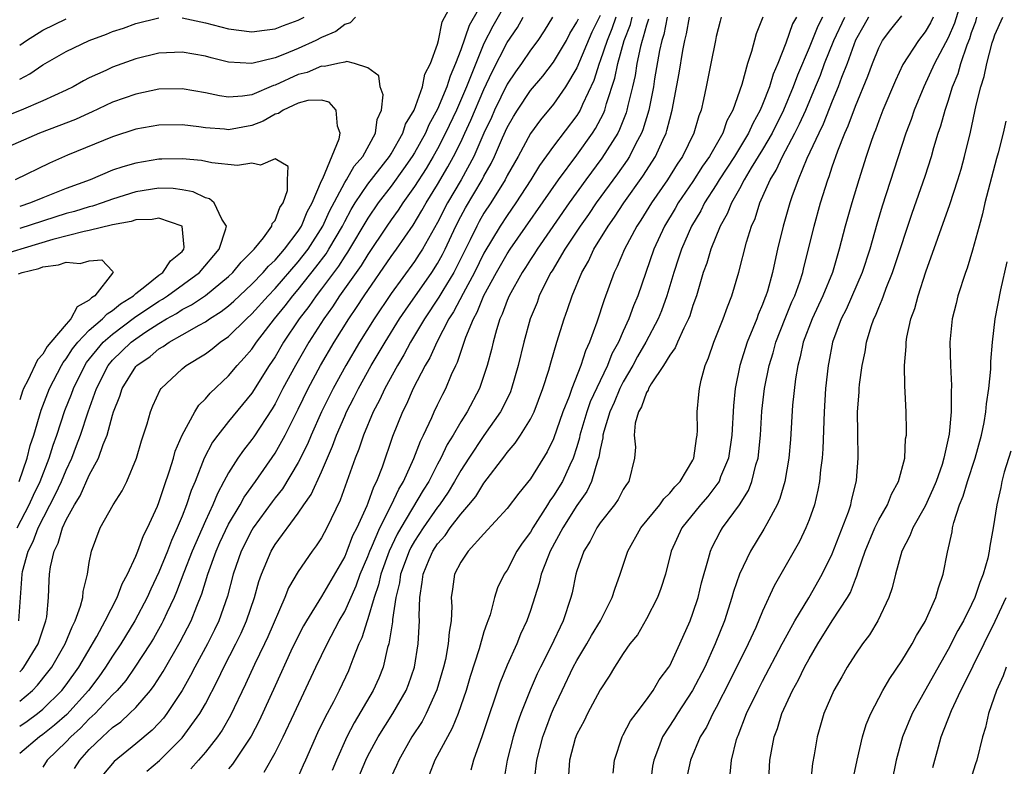
# Model space of a CAD drawing. Units: inches. Extents: x 2610000 to 2613000, y 1533000 to 1536000.
# Drawn here: x 2610543 to 2610628, y 1534058 to 1534123 of the extents above; entities that cross this region are included whole.
import ezdxf

# ---------------------------------------------------------------- set-up
doc = ezdxf.new("R2010")
doc.units = ezdxf.units.IN
doc.header["$MEASUREMENT"] = 0
doc.layers.add('LD26101533_2ft', color=133, linetype='Continuous')

msp = doc.modelspace()

# ---------------------------------------------------------------- linework, layer by layer
at = {"layer": 'LD26101533_2ft'}
for points, elevation in [([(2610583.275, 1534125), (2610581.722, 1534122.278), (2610581, 1534120.2), (2610580.556, 1534119), (2610580.079, 1534117.921), (2610579.8, 1534117), (2610579, 1534115.071), (2610578.261, 1534113.739), (2610577.95, 1534113), (2610577, 1534111.317), (2610576.808, 1534111), (2610576.078, 1534109.922), (2610575, 1534108.449), (2610573.897, 1534107), (2610573, 1534105.677), (2610571.251, 1534102.749), (2610571, 1534102.405), (2610570.454, 1534101.546), (2610569, 1534099.601), (2610568.531, 1534099), (2610567.915, 1534098.084), (2610567.076, 1534097), (2610565.741, 1534095), (2610565, 1534093.739), (2610564.507, 1534093), (2610563, 1534090.621), (2610561, 1534088.181), (2610560.061, 1534087), (2610559.615, 1534086.385), (2610558.885, 1534085), (2610558.108, 1534083), (2610557.786, 1534082.214), (2610557.386, 1534081), (2610557, 1534080.021), (2610556.581, 1534079), (2610556.082, 1534077.918), (2610555.74, 1534077), (2610555, 1534075.176), (2610554.291, 1534073.709), (2610553.982, 1534073), (2610552.924, 1534071), (2610551.701, 1534069), (2610551, 1534067.955), (2610550.403, 1534067), (2610549.819, 1534066.18), (2610548.925, 1534065), (2610547.07, 1534062.929), (2610546.005, 1534061.995), (2610545, 1534061.194), (2610544.719, 1534061), (2610543, 1534059.572)], 7952), ([(2610585.342, 1534125), (2610583.766, 1534122.234), (2610583, 1534120.742), (2610582.288, 1534119), (2610581.851, 1534117.851), (2610581.503, 1534117), (2610580.633, 1534115), (2610579.694, 1534113), (2610579, 1534111.659), (2610578.63, 1534111), (2610578.021, 1534109.978), (2610577, 1534108.401), (2610576.007, 1534107), (2610575.614, 1534106.386), (2610575, 1534105.534), (2610574.637, 1534105), (2610573, 1534102.567), (2610572.405, 1534101.595), (2610570.563, 1534099), (2610569.953, 1534098.047), (2610569.189, 1534097), (2610567.917, 1534095), (2610566.767, 1534093), (2610565.685, 1534091), (2610565, 1534089.691), (2610564.74, 1534089.26), (2610563.162, 1534086.838), (2610563, 1534086.602), (2610562.289, 1534085.711), (2610561.794, 1534085), (2610561, 1534083.755), (2610560.602, 1534083), (2610560.03, 1534081.97), (2610559.649, 1534081), (2610559, 1534079.615), (2610557.87, 1534077), (2610557.149, 1534075.149), (2610556.52, 1534073.48), (2610556.307, 1534073), (2610555.674, 1534071.674), (2610555.374, 1534071), (2610555.246, 1534070.754), (2610554.525, 1534069.475), (2610554.231, 1534069), (2610552.932, 1534067), (2610552.14, 1534065.86), (2610551.397, 1534065), (2610551, 1534064.605), (2610549.498, 1534063), (2610549, 1534062.543), (2610548.253, 1534061.747), (2610547.412, 1534061), (2610547, 1534060.555), (2610545.367, 1534059), (2610545, 1534058.38)], 7954), ([(2610624.307, 1534125), (2610623.529, 1534122.471), (2610623, 1534121.234), (2610621.822, 1534119), (2610620.9, 1534117), (2610620.07, 1534115), (2610619.801, 1534114.2), (2610619.351, 1534113), (2610617.295, 1534106.705), (2610616.836, 1534105.164), (2610616.226, 1534103), (2610615.577, 1534101), (2610614.195, 1534097.805), (2610613.781, 1534097), (2610613.026, 1534095), (2610612.713, 1534093.287), (2610612.647, 1534093), (2610612.427, 1534091), (2610612.292, 1534089), (2610612.195, 1534085.805), (2610612.138, 1534085), (2610612.002, 1534084.002), (2610611.901, 1534083), (2610611.76, 1534082.24), (2610611.464, 1534081), (2610611, 1534079.681), (2610610.735, 1534079), (2610610.169, 1534077.831), (2610607.992, 1534074.007), (2610607, 1534071.835), (2610606.411, 1534070.411), (2610605.772, 1534069), (2610604.186, 1534065.815), (2610603, 1534063.537), (2610602.701, 1534063), (2610602.157, 1534061.843), (2610601.637, 1534061), (2610600.788, 1534059), (2610600.373, 1534057)], 7990), ([(2610543, 1534061.928), (2610543.64, 1534062.36), (2610544.533, 1534063), (2610545, 1534063.381), (2610546.64, 1534065), (2610547, 1534065.468), (2610548.085, 1534067), (2610549.636, 1534069.636), (2610550.375, 1534071), (2610551.406, 1534073), (2610551.826, 1534074.174), (2610552.291, 1534075), (2610553, 1534076.572), (2610553.171, 1534077), (2610553.656, 1534078.344), (2610553.999, 1534079), (2610554.868, 1534080.868), (2610555, 1534081.181), (2610555.435, 1534082.565), (2610555.917, 1534083.917), (2610556.239, 1534085), (2610556.397, 1534085.603), (2610557.011, 1534087), (2610558.095, 1534089), (2610558.435, 1534089.565), (2610559, 1534090.106), (2610559.399, 1534090.601), (2610561, 1534092.113), (2610561.739, 1534093), (2610562.354, 1534093.646), (2610563, 1534094.404), (2610563.403, 1534095), (2610564.941, 1534097), (2610565.868, 1534098.132), (2610566.526, 1534099), (2610567, 1534099.544), (2610568.528, 1534101.472), (2610569.391, 1534102.609), (2610569.639, 1534103), (2610570.799, 1534105), (2610571, 1534105.402), (2610571.56, 1534106.44), (2610571.905, 1534107), (2610573, 1534108.606), (2610574.853, 1534111), (2610575, 1534111.237), (2610576.016, 1534113), (2610576.23, 1534113.77), (2610576.991, 1534115), (2610577.698, 1534117), (2610577.907, 1534118.093), (2610578.39, 1534119), (2610579, 1534120.681), (2610579.085, 1534121), (2610579.408, 1534122.592), (2610580.353, 1534124.353)], 7950), ([(2610593, 1534123.141), (2610592.302, 1534121.698), (2610591, 1534118.635), (2610590.03, 1534117), (2610589, 1534115.519), (2610587.854, 1534114.146), (2610587, 1534112.985), (2610585.931, 1534111), (2610585, 1534109.355), (2610584.822, 1534109), (2610583.585, 1534107), (2610583, 1534106.104), (2610582.597, 1534105.403), (2610582.378, 1534105), (2610581.806, 1534103.806), (2610580.607, 1534101.393), (2610580.392, 1534101), (2610579.45, 1534099.45), (2610579.122, 1534098.878), (2610577.876, 1534097), (2610576.679, 1534095), (2610576.098, 1534093.902), (2610575.542, 1534093), (2610574.454, 1534091), (2610574.003, 1534089.998), (2610573.463, 1534089), (2610572.614, 1534087), (2610572.22, 1534085.78), (2610571.902, 1534085), (2610571.197, 1534083), (2610570.609, 1534081.391), (2610569.448, 1534079), (2610569, 1534078.153), (2610568.55, 1534077.45), (2610568.206, 1534077), (2610567, 1534075.258), (2610566.171, 1534073.829), (2610565.853, 1534073), (2610564.377, 1534069.622), (2610564.091, 1534069), (2610563.233, 1534067.233), (2610562.46, 1534065.54), (2610561.165, 1534062.835), (2610560.432, 1534061.568), (2610560.04, 1534061), (2610559, 1534059.671), (2610558.415, 1534059), (2610557.744, 1534058.256)], 7962), ([(2610594.135, 1534057.865), (2610594.231, 1534059), (2610594.901, 1534061), (2610595, 1534061.162), (2610595.632, 1534062.368), (2610596.096, 1534063), (2610597, 1534064.183), (2610597.582, 1534065), (2610598.099, 1534065.9), (2610598.936, 1534067), (2610599, 1534067.108), (2610599.881, 1534069), (2610600.747, 1534071), (2610601, 1534071.654), (2610601.441, 1534073), (2610601.744, 1534074.256), (2610602.352, 1534076.352), (2610602.5, 1534077), (2610602.652, 1534077.348), (2610603.346, 1534078.654), (2610603.559, 1534079), (2610605, 1534080.979), (2610605.775, 1534082.225), (2610606.076, 1534083), (2610606.426, 1534084.426), (2610606.61, 1534085), (2610606.822, 1534087), (2610606.949, 1534089.051), (2610607.161, 1534091), (2610607.565, 1534093), (2610607.91, 1534094.089), (2610608.152, 1534095), (2610608.946, 1534097.054), (2610609.523, 1534098.477), (2610609.766, 1534099), (2610610.198, 1534100.198), (2610610.455, 1534101), (2610610.552, 1534101.449), (2610610.955, 1534103), (2610611.442, 1534105), (2610612.002, 1534107), (2610612.622, 1534109), (2610612.736, 1534109.264), (2610613, 1534110.097), (2610613.474, 1534111.474), (2610614.081, 1534113), (2610614.372, 1534113.628), (2610615, 1534115.343), (2610616.073, 1534117.927), (2610616.464, 1534119), (2610617, 1534120.353), (2610617.338, 1534121), (2610618.049, 1534121.951), (2610619, 1534123.131)], 7986), ([(2610571.919, 1534123), (2610571.477, 1534122.522), (2610571, 1534122.373), (2610570.224, 1534121.776), (2610569, 1534121.251), (2610568.51, 1534121), (2610567, 1534120.317), (2610565.804, 1534119.804), (2610565, 1534119.494), (2610563, 1534119.006), (2610561, 1534119.137), (2610559.504, 1534119.504), (2610559, 1534119.642), (2610557, 1534119.992), (2610555, 1534119.899), (2610553, 1534119.412), (2610551, 1534118.704), (2610550.42, 1534118.42), (2610549, 1534117.775), (2610548.486, 1534117.514), (2610547.595, 1534117), (2610547, 1534116.706), (2610545, 1534115.789), (2610543.13, 1534115), (2610541.606, 1534114.394)], 7950), ([(2610543, 1534117.653), (2610543.889, 1534118.111), (2610545, 1534118.898), (2610547, 1534120.039), (2610548.979, 1534121), (2610550.472, 1534121.528), (2610551, 1534121.753), (2610551.94, 1534122.06), (2610553, 1534122.465), (2610555, 1534122.945)], 7952), ([(2610543, 1534120.596), (2610543.581, 1534121), (2610545, 1534121.868), (2610547, 1534122.851)], 7954), ([(2610547.729, 1534058.271), (2610548.177, 1534059), (2610549, 1534059.895), (2610550.123, 1534061), (2610551, 1534061.796), (2610551.703, 1534062.297), (2610552.469, 1534063), (2610553, 1534063.529), (2610554.267, 1534065), (2610554.587, 1534065.413), (2610555.363, 1534066.637), (2610556.829, 1534069.171), (2610557.773, 1534071), (2610558.256, 1534072.255), (2610558.69, 1534073.31), (2610559.198, 1534075), (2610559.919, 1534077), (2610560.251, 1534077.749), (2610561, 1534079.311), (2610561.999, 1534081), (2610562.345, 1534081.655), (2610563.318, 1534083), (2610565, 1534085.431), (2610565.866, 1534087), (2610567, 1534089.239), (2610567.865, 1534091), (2610568.928, 1534093), (2610570.092, 1534095), (2610571.349, 1534097), (2610572.021, 1534097.979), (2610572.675, 1534099), (2610575, 1534102.375), (2610575.459, 1534103), (2610576.904, 1534105.096), (2610577.655, 1534106.346), (2610578.015, 1534107), (2610579, 1534108.58), (2610579.894, 1534110.106), (2610580.384, 1534111), (2610581, 1534112.238), (2610581.356, 1534113), (2610581.873, 1534114.127), (2610583, 1534116.772), (2610583.701, 1534118.299), (2610585, 1534120.811), (2610585.884, 1534122.116), (2610586.386, 1534123)], 7956), ([(2610588.91, 1534123), (2610588.182, 1534121.818), (2610587.629, 1534121), (2610587, 1534120.15), (2610586.234, 1534119), (2610585.715, 1534118.285), (2610585, 1534117.221), (2610583.911, 1534115), (2610583.633, 1534114.367), (2610583, 1534113.02), (2610582.111, 1534111), (2610581.029, 1534109), (2610579.854, 1534107), (2610579, 1534105.316), (2610577.691, 1534103), (2610577.425, 1534102.576), (2610577, 1534101.952), (2610575, 1534099.204), (2610573.539, 1534097), (2610572.283, 1534095), (2610571.101, 1534093), (2610570.008, 1534091), (2610569.011, 1534089), (2610568.109, 1534087), (2610567.788, 1534086.212), (2610567, 1534084.629), (2610565.63, 1534082.37), (2610565, 1534081.582), (2610564.751, 1534081.249), (2610563.129, 1534079), (2610563, 1534078.791), (2610562.083, 1534077), (2610561.389, 1534075), (2610560.894, 1534073.107), (2610560.161, 1534071), (2610559.79, 1534070.209), (2610559.182, 1534069), (2610558.088, 1534067), (2610557.723, 1534066.277), (2610557.003, 1534065), (2610555.692, 1534063), (2610555.391, 1534062.609), (2610555, 1534062.188), (2610554.416, 1534061.585), (2610553, 1534060.384), (2610551.136, 1534058.864), (2610550.208, 1534057.792)], 7958), ([(2610553.96, 1534058.04), (2610555.039, 1534058.961), (2610557, 1534060.921), (2610558.524, 1534063), (2610559, 1534063.854), (2610560.081, 1534065.92), (2610560.595, 1534067), (2610561.626, 1534069), (2610562.072, 1534069.928), (2610562.544, 1534071), (2610563.228, 1534073), (2610563.607, 1534074.393), (2610563.823, 1534075), (2610564.657, 1534077), (2610565, 1534077.564), (2610567, 1534080.269), (2610567.489, 1534081), (2610568.114, 1534081.886), (2610569, 1534083.826), (2610569.955, 1534086.045), (2610570.292, 1534087), (2610571, 1534088.628), (2610571.166, 1534089), (2610571.799, 1534090.201), (2610572.187, 1534091), (2610573.294, 1534093), (2610573.715, 1534093.715), (2610574.478, 1534095), (2610575.726, 1534097), (2610576.229, 1534097.771), (2610578.497, 1534101), (2610579, 1534101.775), (2610579.434, 1534102.566), (2610579.649, 1534103), (2610580.577, 1534105), (2610581, 1534105.821), (2610581.414, 1534106.586), (2610582.843, 1534109), (2610583, 1534109.304), (2610583.614, 1534110.386), (2610583.903, 1534111), (2610584.596, 1534112.596), (2610585, 1534113.489), (2610585.551, 1534114.449), (2610585.877, 1534115), (2610587, 1534116.681), (2610588.077, 1534117.923), (2610589, 1534119.114), (2610590.1, 1534121), (2610590.409, 1534121.591), (2610591, 1534122.562), (2610591.133, 1534122.867)], 7960), ([(2610557, 1534122.941), (2610559, 1534122.517), (2610561, 1534122.001), (2610563, 1534121.738), (2610564.104, 1534121.896), (2610565, 1534121.991), (2610565.717, 1534122.283), (2610567, 1534122.73), (2610567.509, 1534123)], 7952), ([(2610594.367, 1534123), (2610594.008, 1534121.993), (2610593.598, 1534121), (2610593, 1534119.226), (2610592.91, 1534119), (2610592.45, 1534117.55), (2610591.48, 1534115.48), (2610591.283, 1534115), (2610591, 1534114.525), (2610589, 1534111.891), (2610587.776, 1534110.224), (2610587.035, 1534109), (2610585.75, 1534107), (2610585, 1534105.924), (2610584.398, 1534105), (2610583, 1534102.677), (2610582.17, 1534101), (2610581.197, 1534099.197), (2610580.381, 1534097.619), (2610579.977, 1534097), (2610578.927, 1534095), (2610578.34, 1534093.66), (2610577.94, 1534093), (2610576.912, 1534091), (2610576.33, 1534089.67), (2610575.984, 1534089), (2610575.129, 1534086.871), (2610574.226, 1534084.227), (2610573.743, 1534083), (2610573.478, 1534082.522), (2610573, 1534081.13), (2610572.913, 1534080.913), (2610572.032, 1534079), (2610571.685, 1534078.315), (2610571.191, 1534077), (2610571, 1534076.538), (2610569, 1534073.083), (2610567.707, 1534071), (2610567.451, 1534070.549), (2610567, 1534069.679), (2610566.373, 1534068.373), (2610565, 1534065.406), (2610563.632, 1534062.367), (2610562.941, 1534061.059), (2610561.349, 1534058.651), (2610561, 1534058.246)], 7964), ([(2610564.059, 1534057.942), (2610565, 1534059.627), (2610565.71, 1534061), (2610566.659, 1534063), (2610568.522, 1534067), (2610569.476, 1534069), (2610570.528, 1534071), (2610571, 1534071.81), (2610571.985, 1534074.015), (2610572.346, 1534075), (2610573, 1534076.548), (2610573.161, 1534077), (2610573.303, 1534077.303), (2610574.014, 1534079), (2610575.046, 1534081), (2610575.657, 1534082.343), (2610576.064, 1534083), (2610576.966, 1534084.966), (2610577.517, 1534086.483), (2610577.783, 1534087), (2610578.502, 1534088.502), (2610578.716, 1534089), (2610579, 1534089.591), (2610579.464, 1534090.536), (2610579.711, 1534091), (2610580.204, 1534092.204), (2610580.566, 1534093), (2610580.716, 1534093.284), (2610581.44, 1534095.44), (2610582.09, 1534097), (2610582.425, 1534097.575), (2610583, 1534099.022), (2610584.072, 1534101), (2610585, 1534102.608), (2610585.256, 1534103), (2610589.413, 1534109), (2610591, 1534111.108), (2610592.351, 1534113), (2610592.604, 1534113.396), (2610593.294, 1534114.707), (2610593.406, 1534115), (2610593.554, 1534115.554), (2610594.264, 1534117.736), (2610594.525, 1534119), (2610595.085, 1534121), (2610595.617, 1534122.384), (2610595.779, 1534123)], 7966), ([(2610597.17, 1534122.83), (2610597, 1534122.311), (2610596.726, 1534121.274), (2610596.621, 1534121), (2610596.481, 1534120.481), (2610596.173, 1534119), (2610596.01, 1534117.99), (2610595.786, 1534117), (2610595.392, 1534115.393), (2610595.314, 1534115), (2610595.244, 1534114.756), (2610594.681, 1534113.319), (2610594.516, 1534113), (2610593.16, 1534110.84), (2610591.782, 1534109), (2610590.339, 1534107), (2610587.572, 1534103), (2610587.361, 1534102.639), (2610587, 1534102.115), (2610586.572, 1534101.428), (2610586.284, 1534101), (2610585.169, 1534099), (2610585, 1534098.599), (2610584.578, 1534097.422), (2610584.368, 1534097), (2610584.067, 1534096.067), (2610583.778, 1534095), (2610583.639, 1534094.361), (2610583.277, 1534093), (2610583, 1534092.138), (2610582.606, 1534091), (2610581.56, 1534089), (2610581, 1534088.134), (2610580.34, 1534087), (2610579.828, 1534086.172), (2610579.274, 1534085), (2610579, 1534084.5), (2610578.24, 1534083), (2610577.763, 1534082.237), (2610575.83, 1534079), (2610575.531, 1534078.469), (2610574.823, 1534077), (2610574.109, 1534075), (2610573.914, 1534074.086), (2610573.543, 1534073), (2610573, 1534071.172), (2610572.935, 1534071), (2610572.478, 1534069.522), (2610572.226, 1534069), (2610571.701, 1534067.701), (2610571.457, 1534067), (2610571.315, 1534066.685), (2610570.518, 1534065), (2610570.026, 1534064.026), (2610569.313, 1534062.687), (2610568.666, 1534061.334), (2610567.613, 1534059), (2610567.436, 1534058.564), (2610566.826, 1534057.174)], 7968), ([(2610598.773, 1534123), (2610598.48, 1534121.52), (2610598.31, 1534121), (2610598.119, 1534120.119), (2610597.699, 1534117.699), (2610597.593, 1534117), (2610597.191, 1534115), (2610596.692, 1534113.308), (2610596.568, 1534113), (2610596.049, 1534112.049), (2610595.522, 1534111), (2610595.32, 1534110.68), (2610594.497, 1534109.503), (2610592.663, 1534107), (2610591.994, 1534106.006), (2610591.278, 1534105), (2610589.972, 1534103), (2610588.864, 1534101.137), (2610588.769, 1534101), (2610588.506, 1534100.506), (2610587.766, 1534099), (2610587.569, 1534098.431), (2610586.98, 1534097), (2610586.427, 1534095), (2610585.953, 1534093), (2610585.378, 1534091), (2610585.271, 1534090.729), (2610584.625, 1534089.375), (2610584.427, 1534089), (2610583, 1534086.972), (2610581.685, 1534085), (2610581, 1534083.94), (2610580.473, 1534083), (2610579.914, 1534082.086), (2610579.16, 1534081), (2610579, 1534080.796), (2610577.757, 1534079), (2610577, 1534077.848), (2610576.694, 1534077.306), (2610576.545, 1534077), (2610575.818, 1534075), (2610575.728, 1534074.272), (2610575.407, 1534073), (2610575.111, 1534071.111), (2610575.104, 1534070.896), (2610574.79, 1534069), (2610574.7, 1534068.699), (2610574.314, 1534067), (2610573.937, 1534066.063), (2610573.454, 1534065), (2610571.802, 1534062.198), (2610571.188, 1534061), (2610570.281, 1534059), (2610569.911, 1534058.089)], 7970), ([(2610571.995, 1534057), (2610572.827, 1534059), (2610573, 1534059.356), (2610573.878, 1534061), (2610575.142, 1534063), (2610576.296, 1534065), (2610576.496, 1534065.504), (2610577.008, 1534066.992), (2610577.332, 1534069), (2610577.442, 1534071), (2610577.427, 1534071.427), (2610577.464, 1534073), (2610577.688, 1534074.312), (2610577.748, 1534075), (2610578.275, 1534076.274), (2610578.594, 1534077), (2610579, 1534077.625), (2610579.654, 1534078.346), (2610580.098, 1534079), (2610581, 1534080.19), (2610581.702, 1534081), (2610582.284, 1534081.716), (2610583, 1534082.867), (2610584.791, 1534085.209), (2610585, 1534085.505), (2610585.698, 1534086.302), (2610586.155, 1534087), (2610587, 1534088.366), (2610587.314, 1534089), (2610588.083, 1534091), (2610588.594, 1534092.593), (2610588.767, 1534093.232), (2610589.289, 1534095), (2610589.897, 1534097), (2610590.195, 1534097.805), (2610590.585, 1534099), (2610591.429, 1534101), (2610592.01, 1534101.99), (2610592.471, 1534103), (2610593.684, 1534105), (2610594.232, 1534105.768), (2610595.034, 1534107), (2610596.688, 1534109.312), (2610597.774, 1534111), (2610598.397, 1534112.396), (2610598.687, 1534113), (2610598.765, 1534113.235), (2610599, 1534114.221), (2610599.221, 1534115), (2610599.827, 1534118.174), (2610600.129, 1534120.129), (2610600.298, 1534121), (2610600.448, 1534121.553), (2610600.696, 1534123)], 7972), ([(2610603.439, 1534123), (2610603.34, 1534122.66), (2610603, 1534121.331), (2610602.93, 1534121), (2610602.553, 1534119), (2610602.153, 1534117), (2610601.92, 1534115.92), (2610601.697, 1534115), (2610601.496, 1534114.504), (2610601.065, 1534113), (2610600.105, 1534111), (2610599.655, 1534110.345), (2610598.81, 1534109), (2610597.422, 1534107), (2610596.5, 1534105.5), (2610596.16, 1534105), (2610595.095, 1534103), (2610594.484, 1534101.516), (2610594.223, 1534101), (2610593.346, 1534098.654), (2610592.721, 1534096.721), (2610592.095, 1534095), (2610591.738, 1534094.262), (2610591.352, 1534093), (2610590.559, 1534091), (2610590.328, 1534090.328), (2610589.798, 1534089), (2610589, 1534086.668), (2610588.455, 1534085.544), (2610587, 1534083.219), (2610586.002, 1534081.998), (2610585, 1534080.661), (2610583, 1534078.498), (2610581.641, 1534077), (2610581, 1534076.052), (2610580.462, 1534075), (2610580.273, 1534073.727), (2610580.183, 1534073), (2610580.217, 1534072.217), (2610580.16, 1534071), (2610579.988, 1534070.012), (2610579.927, 1534069), (2610579.671, 1534067.671), (2610579.508, 1534067), (2610578.937, 1534065.063), (2610578.012, 1534063), (2610577.666, 1534062.334), (2610576.793, 1534061), (2610575.66, 1534059), (2610575.468, 1534058.532), (2610575, 1534057.55)], 7974), ([(2610607.011, 1534123), (2610606.448, 1534121.552), (2610606.057, 1534120.057), (2610605.702, 1534119), (2610605.201, 1534117.201), (2610604.438, 1534115), (2610603.929, 1534114.071), (2610603.565, 1534113), (2610602.428, 1534111), (2610601.831, 1534110.168), (2610601, 1534108.855), (2610599.736, 1534107), (2610599.472, 1534106.528), (2610598.562, 1534105), (2610597.638, 1534103), (2610596.246, 1534099), (2610595.877, 1534098.124), (2610595.48, 1534097), (2610595, 1534095.962), (2610594.579, 1534095), (2610594.014, 1534093.986), (2610593.636, 1534093), (2610593, 1534091.679), (2610592.153, 1534089.847), (2610591.857, 1534089), (2610591.27, 1534087), (2610591.232, 1534086.768), (2610591, 1534085.973), (2610590.69, 1534085), (2610590.4, 1534084.4), (2610589.765, 1534083), (2610589, 1534081.753), (2610588.673, 1534081.327), (2610588.48, 1534081), (2610587.196, 1534079), (2610587, 1534078.644), (2610586.302, 1534077.698), (2610585.841, 1534077), (2610585, 1534075.364), (2610584.749, 1534075), (2610584.171, 1534073.829), (2610583.912, 1534073), (2610583.518, 1534071.518), (2610583.333, 1534071), (2610583.232, 1534070.768), (2610583, 1534070.034), (2610582.585, 1534068.585), (2610581.808, 1534066.192), (2610581.453, 1534065), (2610580.768, 1534063), (2610580.266, 1534061.734), (2610579.85, 1534061), (2610578.777, 1534059), (2610578.269, 1534057.731)], 7976), ([(2610609.91, 1534123), (2610609.584, 1534122.416), (2610609, 1534120.756), (2610608.316, 1534119), (2610607.912, 1534118.088), (2610607.584, 1534117), (2610607, 1534115.485), (2610606.8, 1534115), (2610606.152, 1534113.848), (2610605.796, 1534113), (2610604.582, 1534111), (2610603.265, 1534109), (2610603, 1534108.563), (2610601.995, 1534107), (2610601.672, 1534106.328), (2610600.873, 1534105), (2610600.01, 1534103), (2610599.77, 1534102.229), (2610599.348, 1534101), (2610598.751, 1534099), (2610598.286, 1534097.714), (2610598.001, 1534097), (2610596.934, 1534095), (2610596.228, 1534093.772), (2610595.816, 1534093), (2610595, 1534091.596), (2610594.697, 1534091), (2610594.2, 1534089.8), (2610593.832, 1534089), (2610593.314, 1534087.314), (2610593.244, 1534087), (2610593.235, 1534086.765), (2610593, 1534085.752), (2610592.895, 1534085.106), (2610592.775, 1534084.775), (2610592.265, 1534083), (2610591.854, 1534082.146), (2610591, 1534080.944), (2610589.787, 1534079), (2610588.697, 1534077), (2610588.486, 1534076.486), (2610587.934, 1534075), (2610587.766, 1534074.234), (2610587, 1534071.885), (2610586.686, 1534071), (2610586.157, 1534069.843), (2610585.821, 1534069), (2610585, 1534067.162), (2610584.376, 1534065.624), (2610583, 1534061.506), (2610582.821, 1534061), (2610582.695, 1534060.695), (2610582.093, 1534059), (2610581.879, 1534058.121)], 7978), ([(2610612.163, 1534123), (2610611.765, 1534122.235), (2610611, 1534120.351), (2610610.005, 1534117.995), (2610609.646, 1534117), (2610608.808, 1534115), (2610607.815, 1534113), (2610607, 1534111.608), (2610606.01, 1534110.01), (2610605.41, 1534109), (2610605, 1534108.218), (2610604.314, 1534107), (2610603.95, 1534106.05), (2610603.35, 1534105), (2610602.532, 1534103), (2610602.188, 1534101.812), (2610601.885, 1534101), (2610601.293, 1534099), (2610601, 1534098.17), (2610600.73, 1534097.27), (2610600.622, 1534097), (2610600.22, 1534096.22), (2610599.676, 1534095), (2610599.483, 1534094.517), (2610599, 1534093.879), (2610598.473, 1534093), (2610597.404, 1534091.404), (2610597.175, 1534091), (2610597.141, 1534090.859), (2610597, 1534090.674), (2610596.582, 1534089.418), (2610596.321, 1534089), (2610596.037, 1534088.037), (2610595.942, 1534087), (2610596.038, 1534085.962), (2610595.966, 1534085), (2610595.489, 1534083), (2610595.268, 1534082.732), (2610595, 1534082.31), (2610594.554, 1534081.446), (2610594.233, 1534081), (2610593, 1534079.429), (2610592.711, 1534079), (2610592.151, 1534077.849), (2610591.607, 1534077), (2610591, 1534075.311), (2610590.903, 1534075), (2610590.586, 1534073.414), (2610590.48, 1534073), (2610589.828, 1534071), (2610588.755, 1534068.755), (2610587.864, 1534067), (2610587.584, 1534066.416), (2610586.984, 1534065.016), (2610586.186, 1534063), (2610585.87, 1534062.13), (2610585.516, 1534061), (2610584.989, 1534059), (2610584.72, 1534057.28)], 7980), ([(2610587.321, 1534057), (2610587.501, 1534058.499), (2610587.54, 1534059), (2610588.079, 1534061), (2610588.319, 1534061.681), (2610588.828, 1534063), (2610589, 1534063.409), (2610589.728, 1534065), (2610590.683, 1534067), (2610591, 1534067.583), (2610591.858, 1534069), (2610592.265, 1534069.735), (2610593.036, 1534071), (2610594.052, 1534073), (2610594.268, 1534073.732), (2610594.732, 1534075), (2610595.387, 1534077), (2610596.504, 1534079), (2610598.145, 1534081), (2610598.488, 1534081.512), (2610599, 1534081.986), (2610599.452, 1534082.547), (2610599.898, 1534083), (2610601, 1534084.829), (2610601.087, 1534085), (2610601.302, 1534086.698), (2610601.362, 1534087), (2610601.381, 1534087.381), (2610601.372, 1534089), (2610601.511, 1534090.49), (2610601.559, 1534091), (2610601.723, 1534091.723), (2610602.066, 1534093), (2610602.355, 1534093.645), (2610602.813, 1534095), (2610603.605, 1534097), (2610603.965, 1534098.035), (2610604.361, 1534099), (2610604.965, 1534101.036), (2610605.625, 1534103.625), (2610606.059, 1534105), (2610606.348, 1534105.652), (2610606.772, 1534107), (2610607.656, 1534109), (2610608.177, 1534109.823), (2610608.705, 1534111), (2610609.783, 1534113), (2610610.193, 1534113.807), (2610610.718, 1534115), (2610611.567, 1534117), (2610611.98, 1534118.019), (2610612.348, 1534119), (2610613.139, 1534121), (2610614.084, 1534123)], 7982), ([(2610616.115, 1534123), (2610615.722, 1534122.278), (2610615, 1534121.021), (2610614.277, 1534119), (2610613.81, 1534117.81), (2610613.523, 1534117), (2610613, 1534115.761), (2610612.22, 1534113.78), (2610611.833, 1534113), (2610610.822, 1534110.822), (2610610.066, 1534109), (2610609.527, 1534107.527), (2610609.354, 1534107), (2610608.765, 1534105), (2610608.279, 1534103), (2610608.042, 1534101.958), (2610607.845, 1534101), (2610607.41, 1534099.41), (2610607.281, 1534099), (2610607.195, 1534098.805), (2610607, 1534098.251), (2610606.623, 1534097.377), (2610606.494, 1534097), (2610606.171, 1534096.171), (2610605.682, 1534095), (2610605.054, 1534093), (2610604.639, 1534091), (2610604.492, 1534089.508), (2610604.353, 1534087), (2610604.066, 1534085), (2610603.388, 1534083.388), (2610603.246, 1534083), (2610603.158, 1534082.842), (2610602.286, 1534081.714), (2610601.656, 1534081), (2610600.038, 1534079), (2610599.113, 1534077), (2610598.626, 1534075), (2610598.233, 1534073.767), (2610597.961, 1534073), (2610597, 1534071.152), (2610596.215, 1534069.785), (2610595.577, 1534069), (2610595, 1534068.18), (2610594.243, 1534067), (2610593.785, 1534066.215), (2610593, 1534065.051), (2610591.927, 1534063), (2610591.621, 1534062.379), (2610591, 1534061.227), (2610590.864, 1534060.864), (2610590.355, 1534059), (2610590.293, 1534057.707)], 7984), ([(2610621.708, 1534123), (2610621.474, 1534122.526), (2610621, 1534121.726), (2610620.419, 1534121), (2610619.091, 1534118.91), (2610618.444, 1534117.557), (2610617.365, 1534115), (2610617, 1534114.06), (2610616.72, 1534113.28), (2610616.601, 1534113), (2610616.377, 1534112.377), (2610615.915, 1534111), (2610615.278, 1534109), (2610614.679, 1534107), (2610614.117, 1534105), (2610613.603, 1534103), (2610613.017, 1534101), (2610612.204, 1534099), (2610611.259, 1534097), (2610610.501, 1534095), (2610610.248, 1534093.752), (2610610.034, 1534093), (2610609.833, 1534091.834), (2610609.586, 1534089.586), (2610609.396, 1534086.604), (2610609.258, 1534085), (2610608.913, 1534083), (2610608.481, 1534081.52), (2610608.245, 1534081), (2610607.362, 1534079.362), (2610607.119, 1534078.88), (2610605.971, 1534077), (2610605, 1534075.003), (2610604.492, 1534073.509), (2610604.355, 1534073), (2610603.705, 1534071), (2610602.929, 1534069), (2610602.016, 1534067), (2610600.962, 1534065), (2610599.658, 1534063), (2610599.413, 1534062.587), (2610598.386, 1534061), (2610598.044, 1534060.044), (2610597.622, 1534059), (2610597.524, 1534058.476), (2610597.349, 1534057)], 7988), ([(2610604.218, 1534057.782), (2610604.315, 1534059), (2610604.764, 1534060.764), (2610604.839, 1534061), (2610604.893, 1534061.107), (2610605.626, 1534063), (2610606.581, 1534065), (2610607, 1534065.805), (2610608.694, 1534069), (2610608.79, 1534069.21), (2610609.773, 1534071), (2610610.981, 1534072.981), (2610612.14, 1534075), (2610613, 1534076.78), (2610614.393, 1534080.393), (2610614.59, 1534081), (2610614.655, 1534081.345), (2610615.082, 1534083.083), (2610615.248, 1534085), (2610615.2, 1534087.201), (2610615.181, 1534089), (2610615.315, 1534090.685), (2610615.326, 1534091), (2610615.357, 1534091.357), (2610615.578, 1534093), (2610615.829, 1534094.17), (2610615.957, 1534095), (2610616.365, 1534096.365), (2610616.588, 1534097), (2610616.726, 1534097.274), (2610617, 1534098.001), (2610617.31, 1534098.69), (2610617.406, 1534099), (2610617.643, 1534099.643), (2610618.201, 1534101), (2610618.406, 1534101.595), (2610619.897, 1534106.103), (2610621, 1534109.291), (2610621.55, 1534111), (2610621.765, 1534111.765), (2610622.14, 1534113), (2610622.358, 1534113.642), (2610622.735, 1534115), (2610623, 1534115.774), (2610623.374, 1534117), (2610623.845, 1534118.155), (2610624.066, 1534119), (2610624.615, 1534120.615), (2610624.841, 1534121.159), (2610625, 1534121.671), (2610625.365, 1534122.634), (2610625.469, 1534123)], 7992), ([(2610607.423, 1534055), (2610607.638, 1534059), (2610607.761, 1534059.76), (2610608.006, 1534061), (2610608.279, 1534061.721), (2610608.651, 1534063), (2610609.576, 1534065), (2610610.094, 1534065.907), (2610610.622, 1534067), (2610611, 1534067.711), (2610611.749, 1534069), (2610613, 1534070.986), (2610614.312, 1534073), (2610614.56, 1534073.44), (2610615, 1534074.582), (2610615.132, 1534074.868), (2610615.233, 1534075.233), (2610615.842, 1534077), (2610616.667, 1534079), (2610617, 1534079.693), (2610617.754, 1534081), (2610618.105, 1534081.895), (2610618.722, 1534083), (2610619.249, 1534085), (2610619.325, 1534086.675), (2610619.386, 1534087), (2610619.395, 1534087.395), (2610619.36, 1534089), (2610619.297, 1534090.703), (2610619.25, 1534091.25), (2610619.217, 1534093), (2610619.36, 1534094.64), (2610619.359, 1534095), (2610619.428, 1534095.427), (2610619.783, 1534097), (2610620.11, 1534097.89), (2610620.395, 1534099), (2610621.072, 1534101.071), (2610623.131, 1534106.869), (2610623.818, 1534109), (2610624.093, 1534109.907), (2610624.388, 1534111), (2610624.904, 1534113.096), (2610625.411, 1534115.411), (2610625.802, 1534117), (2610626.098, 1534117.902), (2610626.317, 1534119), (2610626.779, 1534120.779), (2610626.895, 1534121.105), (2610627, 1534121.48), (2610627.688, 1534123)], 7994), ([(2610543, 1534064.086), (2610544.098, 1534065), (2610544.548, 1534065.451), (2610545.44, 1534066.56), (2610545.764, 1534067), (2610546.932, 1534069), (2610547.514, 1534070.486), (2610547.791, 1534071), (2610548.247, 1534072.247), (2610548.428, 1534073), (2610548.47, 1534073.53), (2610548.849, 1534075), (2610549, 1534076.009), (2610549.181, 1534077), (2610549.925, 1534079), (2610551.052, 1534081), (2610551.818, 1534082.182), (2610552.222, 1534083), (2610553.051, 1534085), (2610553.494, 1534086.506), (2610553.975, 1534087.975), (2610554.27, 1534089), (2610554.486, 1534089.514), (2610555.105, 1534090.895), (2610555.188, 1534091), (2610557, 1534092.711), (2610557.338, 1534093), (2610559, 1534094.003), (2610559.575, 1534094.425), (2610560.279, 1534095), (2610561, 1534095.488), (2610562.528, 1534097), (2610563, 1534097.434), (2610564.397, 1534099), (2610565, 1534099.619), (2610567, 1534101.912), (2610567.841, 1534103), (2610569.115, 1534105), (2610569.7, 1534106.3), (2610571, 1534108.765), (2610571.151, 1534109), (2610571.824, 1534110.176), (2610572.554, 1534111), (2610573.667, 1534113), (2610573.803, 1534114.197), (2610574.166, 1534115), (2610574.3, 1534116.3), (2610574.048, 1534117), (2610573.95, 1534117.949), (2610573, 1534118.623), (2610571.845, 1534119), (2610571.171, 1534119.171), (2610571, 1534119.115), (2610570.408, 1534119), (2610569.261, 1534118.739), (2610569, 1534118.787), (2610567.757, 1534118.243), (2610567, 1534118.07), (2610565, 1534117.153), (2610564.876, 1534117.124), (2610563, 1534116.325), (2610562.19, 1534116.19), (2610561, 1534116.107), (2610560.22, 1534116.22), (2610559, 1534116.487), (2610557, 1534116.841), (2610555, 1534116.792), (2610553, 1534116.381), (2610551, 1534115.668), (2610549.191, 1534114.809), (2610549, 1534114.735), (2610547.809, 1534114.191), (2610546.372, 1534113.628), (2610544.702, 1534113), (2610541, 1534111.399)], 7948), ([(2610543, 1534066.587), (2610543.206, 1534066.794), (2610543.37, 1534067), (2610544.604, 1534069), (2610545.188, 1534070.812), (2610545.268, 1534071), (2610545.333, 1534071.333), (2610545.483, 1534073), (2610545.533, 1534074.467), (2610545.573, 1534075), (2610545.656, 1534075.656), (2610545.967, 1534077), (2610546.322, 1534077.678), (2610546.676, 1534079), (2610547, 1534079.699), (2610547.721, 1534081), (2610548.223, 1534081.777), (2610549, 1534083.539), (2610549.788, 1534085), (2610550.192, 1534086.192), (2610550.529, 1534087), (2610551, 1534088.714), (2610551.092, 1534089), (2610551.64, 1534090.36), (2610551.826, 1534091), (2610553, 1534092.899), (2610553.085, 1534093), (2610554.231, 1534093.769), (2610555, 1534094.43), (2610555.368, 1534094.632), (2610555.867, 1534095), (2610557, 1534095.627), (2610558.469, 1534096.469), (2610559, 1534096.748), (2610559.357, 1534097), (2610560.366, 1534097.634), (2610561, 1534098.139), (2610561.457, 1534098.542), (2610563, 1534099.996), (2610563.977, 1534101), (2610564.437, 1534101.563), (2610565, 1534102.073), (2610565.802, 1534103), (2610567, 1534104.572), (2610567.273, 1534105), (2610567.778, 1534106.222), (2610568.199, 1534107), (2610569, 1534108.895), (2610569.105, 1534109.105), (2610570.514, 1534112.514), (2610570.608, 1534113), (2610570.379, 1534113.622), (2610570.271, 1534115), (2610569.67, 1534115.67), (2610569, 1534115.844), (2610567.834, 1534115.834), (2610567, 1534115.602), (2610565.698, 1534115), (2610565.306, 1534114.694), (2610565, 1534114.633), (2610563.966, 1534114.034), (2610563, 1534113.659), (2610561, 1534113.296), (2610560.658, 1534113.342), (2610559, 1534113.477), (2610558.435, 1534113.565), (2610557, 1534113.732), (2610555, 1534113.7), (2610553, 1534113.341), (2610551, 1534112.702), (2610547.108, 1534111.108), (2610545.566, 1534110.434), (2610542.624, 1534109)], 7946), ([(2610627.956, 1534114.043), (2610627.724, 1534113), (2610627.3, 1534111.3), (2610627.165, 1534110.835), (2610626.157, 1534107), (2610625.954, 1534106.046), (2610625.646, 1534105), (2610625.081, 1534102.919), (2610624.612, 1534101.389), (2610624.468, 1534101), (2610623.828, 1534099), (2610623.672, 1534098.328), (2610623.333, 1534097), (2610623.122, 1534095), (2610623.178, 1534093), (2610623.276, 1534091.276), (2610623.24, 1534090.76), (2610623.236, 1534089), (2610623.071, 1534087.071), (2610622.627, 1534085), (2610622.46, 1534084.46), (2610621.948, 1534083), (2610621.672, 1534082.328), (2610621, 1534080.869), (2610619.946, 1534079), (2610619.689, 1534078.311), (2610618.983, 1534077), (2610618.445, 1534075), (2610618.164, 1534073.836), (2610617.879, 1534073), (2610616.93, 1534071), (2610616.207, 1534069.793), (2610615.604, 1534069), (2610615, 1534068.117), (2610614.29, 1534067), (2610613.826, 1534066.174), (2610613.134, 1534065), (2610612.265, 1534063), (2610611.991, 1534062.009), (2610611.69, 1534061), (2610611.451, 1534059.451), (2610611.309, 1534058.692), (2610611.124, 1534057)], 7996), ([(2610542.924, 1534071), (2610543.203, 1534075), (2610543.254, 1534075.254), (2610543.729, 1534077), (2610544.166, 1534077.834), (2610544.598, 1534079), (2610546.095, 1534081.905), (2610546.601, 1534083), (2610547, 1534083.967), (2610547.489, 1534085), (2610547.907, 1534086.093), (2610548.228, 1534087), (2610548.888, 1534089), (2610549.609, 1534091), (2610550.616, 1534093), (2610551, 1534093.46), (2610552.614, 1534095), (2610553, 1534095.288), (2610553.878, 1534095.878), (2610555, 1534096.604), (2610555.659, 1534097), (2610556.516, 1534097.484), (2610557, 1534097.806), (2610557.789, 1534098.211), (2610559, 1534099.034), (2610561, 1534100.668), (2610561.356, 1534101), (2610562.092, 1534101.908), (2610563.195, 1534103), (2610563.995, 1534103.995), (2610564.735, 1534105), (2610564.765, 1534105.235), (2610565, 1534105.494), (2610565.4, 1534106.6), (2610565.688, 1534107), (2610566.062, 1534108.062), (2610566.063, 1534109), (2610566.127, 1534110.127), (2610565, 1534110.799), (2610563.745, 1534110.255), (2610563, 1534110.425), (2610561.764, 1534110.236), (2610559.544, 1534110.456), (2610558.651, 1534110.651), (2610557, 1534110.803), (2610555.239, 1534110.761), (2610555, 1534110.767), (2610553, 1534110.436), (2610551.878, 1534110.122), (2610551, 1534109.812), (2610549.059, 1534109), (2610547, 1534108.243), (2610545, 1534107.448), (2610543.925, 1534107), (2610543, 1534106.698)], 7944), ([(2610542.773, 1534079), (2610543.832, 1534081), (2610544.188, 1534081.812), (2610544.766, 1534083), (2610545.55, 1534085), (2610545.883, 1534086.117), (2610546.199, 1534087), (2610546.899, 1534089.101), (2610547.468, 1534090.532), (2610547.631, 1534091), (2610548.606, 1534093), (2610548.759, 1534093.241), (2610550.195, 1534095), (2610551, 1534095.705), (2610552.887, 1534097.113), (2610555, 1534098.543), (2610555.291, 1534098.709), (2610555.73, 1534099), (2610558.489, 1534101), (2610560.196, 1534103), (2610560.767, 1534104.767), (2610560.806, 1534105), (2610560.406, 1534105.594), (2610559.752, 1534107), (2610559.343, 1534107.343), (2610559, 1534107.425), (2610557.952, 1534107.952), (2610557, 1534108.132), (2610556.232, 1534108.232), (2610555, 1534108.261), (2610553, 1534107.947), (2610551, 1534107.326), (2610550.102, 1534107), (2610549.278, 1534106.722), (2610549, 1534106.661), (2610547.736, 1534106.264), (2610547, 1534106.079), (2610543, 1534104.785)], 7942), ([(2610542.953, 1534083), (2610543.634, 1534085), (2610543.914, 1534086.086), (2610544.206, 1534087), (2610544.846, 1534089.154), (2610545.563, 1534091), (2610546.608, 1534093), (2610546.754, 1534093.246), (2610547, 1534093.553), (2610547.561, 1534094.439), (2610548.008, 1534095), (2610549, 1534096.028), (2610550.136, 1534097), (2610550.546, 1534097.454), (2610551, 1534097.724), (2610551.695, 1534098.305), (2610552.793, 1534099), (2610553, 1534099.195), (2610553.786, 1534099.786), (2610555, 1534100.76), (2610555.342, 1534101), (2610555.986, 1534102.014), (2610557, 1534102.824), (2610557.153, 1534103), (2610557.179, 1534103.179), (2610557.004, 1534105), (2610555, 1534105.682), (2610554.423, 1534105.577), (2610553, 1534105.536), (2610552.596, 1534105.404), (2610551, 1534105.102), (2610549, 1534104.622), (2610548.55, 1534104.55), (2610545.854, 1534103.854), (2610539.938, 1534102.062)], 7940), ([(2610542.893, 1534100.893), (2610543.214, 1534101), (2610544.642, 1534101.358), (2610545, 1534101.491), (2610546.342, 1534101.658), (2610547, 1534101.903), (2610548.221, 1534101.779), (2610549, 1534102.003), (2610550.082, 1534102.082), (2610551, 1534101.114), (2610551.067, 1534101), (2610551, 1534100.939), (2610549.471, 1534099), (2610549.176, 1534098.824), (2610549, 1534098.63), (2610547.963, 1534098.037), (2610547.414, 1534097), (2610547, 1534096.566), (2610545.686, 1534095), (2610545.381, 1534094.619), (2610545, 1534093.979), (2610544.533, 1534093.467), (2610543.705, 1534091.705), (2610543.329, 1534091), (2610543.233, 1534090.767), (2610543, 1534090.023)], 7938), ([(2610614.766, 1534057.234), (2610615.15, 1534059), (2610615.609, 1534061), (2610615.933, 1534062.067), (2610616.319, 1534063), (2610617.368, 1534065), (2610617.962, 1534066.038), (2610619, 1534067.561), (2610619.873, 1534069), (2610620.265, 1534069.735), (2610621, 1534070.934), (2610621.924, 1534073), (2610622.151, 1534073.849), (2610622.559, 1534075), (2610622.917, 1534076.918), (2610623.325, 1534078.674), (2610623.365, 1534079), (2610623.467, 1534079.466), (2610623.974, 1534081), (2610624.277, 1534081.723), (2610624.646, 1534083), (2610625.32, 1534085), (2610625.863, 1534087), (2610626.082, 1534088.082), (2610626.236, 1534089), (2610626.302, 1534089.698), (2610626.496, 1534091), (2610626.665, 1534092.665), (2610626.677, 1534093.323), (2610626.81, 1534095), (2610627.036, 1534097), (2610627.515, 1534099.515), (2610628.077, 1534101.923)], 7998), ([(2610628.386, 1534085.614), (2610627.808, 1534083.808), (2610627.614, 1534083), (2610627.526, 1534082.474), (2610627.168, 1534081), (2610626.873, 1534079), (2610626.569, 1534077.431), (2610626.517, 1534077), (2610626.406, 1534076.406), (2610626.008, 1534075), (2610625.702, 1534074.298), (2610625.288, 1534073), (2610625, 1534072.388), (2610624.294, 1534071), (2610623.829, 1534070.171), (2610623, 1534068.536), (2610621.717, 1534066.283), (2610619.891, 1534063), (2610619.056, 1534061), (2610618.505, 1534059), (2610618.114, 1534057)], 8000), ([(2610621.654, 1534058.346), (2610622.141, 1534060.141), (2610622.394, 1534061), (2610623.261, 1534063.262), (2610624.077, 1534065), (2610624.398, 1534065.602), (2610625.128, 1534067.128), (2610627.041, 1534070.959), (2610627.989, 1534073)], 8002), ([(2610627.98, 1534067), (2610627.735, 1534066.265), (2610627.138, 1534065), (2610626.469, 1534063), (2610626.2, 1534061.8), (2610625.952, 1534061), (2610625.456, 1534059), (2610625.336, 1534058.664), (2610624.743, 1534056.743)], 8004)]:
    msp.add_lwpolyline(points, dxfattribs=dict(at, elevation=elevation))

doc.saveas('drawing.dxf')
